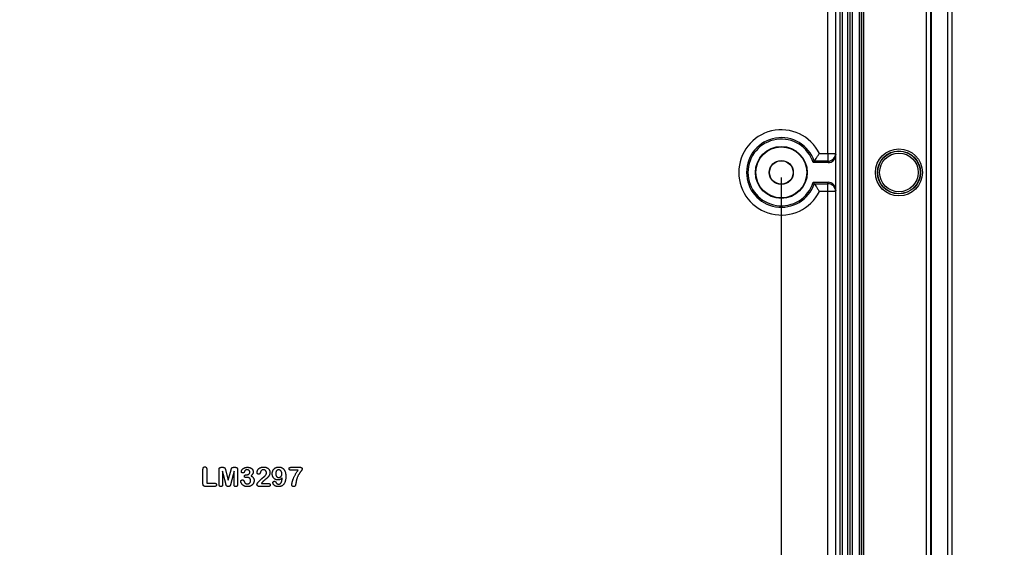
# Model space of a CAD drawing. Units: inches. Extents: x -280 to 14382, y 0 to 1594.
# Drawn here: x 1548 to 1799, y 641 to 775 of the extents above; entities that cross this region are included whole.
import ezdxf

# ---------------------------------------------------------------- set-up
doc = ezdxf.new("R2010")
doc.units = ezdxf.units.IN
doc.header["$MEASUREMENT"] = 0
doc.styles.get("Standard").update_dxf_attribs({"font": 'univer.TTF'})
doc.dimstyles.new('1$0', dxfattribs={"dimscale": 12, "dimtxt": 2.5, "dimasz": 2.5, "dimexe": 1.25, "dimexo": 0.625, "dimtad": 1, "dimtih": 1, "dimtoh": 1, "dimdec": 0, "dimzin": 0, "dimdsep": 46, "dimlunit": 6, "dimtxsty": 'Standard', "dimcen": 2.5, "dimclrd": 5, "dimclre": 5, "dimclrt": 2, "dimadec": 0, "dimazin": 0, "dimtfac": 1, "dimtdec": 0, "dimtmove": 0, "dimatfit": 3, "dimfxl": 1, "dimtolj": 1, "dimtzin": 0, "dimarcsym": 0})

# ---------------------------------------------------------------- blocks, each defined once
blk = doc.blocks.new('*D74')
at = {"color": 5, "lineweight": -2, "ltscale": 0.1, "transparency": 16777216}
for p, q in [((1472.31, 734.98), (1472.31, 506.33)), ((1742.31, 734.95), (1742.31, 506.33)), ((1489.81, 515.08), (1724.81, 515.08))]:
    blk.add_line(p, q, dxfattribs=at)
at = {"color": 5, "ltscale": 0.1, "transparency": 16777216}
for points in [[(1489.81, 517.99), (1489.81, 512.16), (1472.31, 515.08)], [(1724.81, 517.99), (1724.81, 512.16), (1742.31, 515.08)]]:
    blk.add_solid(points, dxfattribs=at)
at = {"layer": 'Defpoints', "color": 0, "ltscale": 0.1, "transparency": 16777216}
for p in [(1472.31, 739.35), (1742.31, 739.32), (1742.31, 515.08)]:
    blk.add_point(p, dxfattribs=at)
at = {"color": 2, "ltscale": 0.1, "transparency": 16777216, "insert": (1607.31, 530.36), "char_height": 21, "attachment_point": 5}
blk.add_mtext('\\A1;270', dxfattribs=at)
blk = doc.blocks.new('*D77')
at = {"color": 5, "lineweight": -2, "ltscale": 0.1, "transparency": 16777216}
for p, q in [((1789.23, 914.81), (1844.35, 914.81)), ((1835.6, 897.31), (1835.6, 751.54)), ((1835.6, 575.22), (1835.6, 720.99)), ((1789.23, 557.72), (1844.35, 557.72))]:
    blk.add_line(p, q, dxfattribs=at)
at = {"color": 5, "ltscale": 0.1, "transparency": 16777216}
for points in [[(1832.68, 897.31), (1838.51, 897.31), (1835.6, 914.81)], [(1832.68, 575.22), (1838.51, 575.22), (1835.6, 557.72)]]:
    blk.add_solid(points, dxfattribs=at)
at = {"layer": 'Defpoints', "color": 0, "ltscale": 0.1, "transparency": 16777216}
for p in [(1784.85, 914.81), (1784.85, 557.72), (1835.6, 557.72)]:
    blk.add_point(p, dxfattribs=at)
at = {"color": 2, "ltscale": 0.1, "transparency": 16777216, "insert": (1835.6, 736.26), "char_height": 21, "attachment_point": 5}
blk.add_mtext('\\A1;355', dxfattribs=at)

msp = doc.modelspace()

# ---------------------------------------------------------------- linework, layer by layer
at = {"color": 7, "ltscale": 0.1}
for p, q in [((1784.8, 559.76), (1784.8, 912.76)), ((1785.85, 558.72), (1785.85, 913.81)), ((1779.32, 568.25), (1779.32, 904.28)), ((1780.32, 904.28), (1780.32, 568.25)), ((1780.53, 904.49), (1780.53, 568.04)), ((1757.3, 588.27), (1757.3, 884.26)), ((1757.8, 884.26), (1757.8, 588.27)), ((1759.31, 588.26), (1759.31, 884.26)), ((1759.81, 884.26), (1759.81, 588.26)), ((1759.87, 588.26), (1759.87, 884.26)), ((1760.37, 884.26), (1760.37, 588.26)), ((1762.24, 588.26), (1762.24, 884.26)), ((1762.74, 884.26), (1762.74, 588.26)), ((1762.8, 588.26), (1762.8, 884.26)), ((1763.3, 884.26), (1763.3, 588.26)), ((1754.17, 741.12), (1754.17, 870.45)), ((1756.17, 870.45), (1756.17, 741.12)), ((1752.02, 741.12), (1754.17, 741.12)), ((1754.17, 741.12), (1754.17, 739.13)), ((1754.17, 741.12), (1756.17, 741.12)), ((1756.17, 741.12), (1756.24, 740.77)), ((1754.24, 738.76), (1750.43, 738.76)), ((1754.17, 739.13), (1750.69, 739.13)), ((1754.24, 738.76), (1754.17, 739.13)), ((1756.24, 731.76), (1756.24, 740.77)), ((1750.43, 733.76), (1754.24, 733.76)), ((1750.69, 733.4), (1754.17, 733.4)), ((1754.17, 733.4), (1754.24, 733.76)), ((1754.17, 731.41), (1754.17, 733.4)), ((1754.17, 731.41), (1752.02, 731.41)), ((1756.17, 731.41), (1754.17, 731.41)), ((1754.17, 602.08), (1754.17, 731.41)), ((1756.24, 731.76), (1756.17, 731.41)), ((1756.17, 731.41), (1756.17, 602.08)), ((1594.81, 656.87), (1594.81, 660.66)), ((1595.76, 660.66), (1595.76, 657.09)), ((1598.92, 656.76), (1598.92, 660.59)), ((1599.53, 661.13), (1599.84, 661.13)), ((1600.55, 660.49), (1601.26, 657.84)), ((1601.26, 657.84), (1601.97, 660.49)), ((1602.69, 661.13), (1602.99, 661.13)), ((1603.6, 660.59), (1603.6, 656.76)), ((1617.31, 661.13), (1619.51, 661.13)), ((1600.6, 657.02), (1599.81, 660.12)), ((1599.81, 660.12), (1599.81, 656.76)), ((1602.72, 660.12), (1601.93, 657.02)), ((1602.72, 656.76), (1602.72, 660.12)), ((1605.86, 659.24), (1605.99, 659.24)), ((1619.08, 660.37), (1617.31, 660.37)), ((1597.77, 656.26), (1595.39, 656.26)), ((1595.76, 657.09), (1597.77, 657.09)), ((1611.55, 656.26), (1609.11, 656.26)), ((1609.7, 657.02), (1611.44, 657.02))]:
    msp.add_line(p, q, dxfattribs=at)
for centre, radius in [((1742.31, 736.26), 6.62), ((1742.31, 736.26), 6.5), ((1772.31, 736.26), 5.99), ((1772.31, 736.26), 5.49), ((1772.31, 736.26), 5.42), ((1772.31, 736.26), 4.92), ((1742.31, 736.26), 3.06), ((1742.31, 736.26), 3)]:
    msp.add_circle(centre, radius, dxfattribs=at)
for centre, radius, start, end in [((1742.31, 736.26), 10.86, 26.5764, 333.4236), ((1742.31, 736.26), 8.87, 18.8564, 341.1436), ((1742.31, 736.26), 8.5, 17.1046, 342.8954), ((1754.17, 741.13), 2, 269.997, 359.7934), ((1754.17, 731.4), 2, 0.2066, 90.003)]:
    msp.add_arc(centre, radius, start, end, dxfattribs=at)
for centre, major_axis, start_param, end_param in [((1754.24, 740.77), (-0.39, 1.97), 2.945425, 4.5147), ((1754.24, 731.76), (0.39, 1.97), 4.910077, 6.479353)]:
    msp.add_ellipse(centre, major_axis=major_axis, ratio=0.996044, start_param=start_param, end_param=end_param, dxfattribs=at)
for points, knots in [([(1750.69, 739.13), (1750.7, 739.14), (1750.72, 739.17), (1750.78, 739.24), (1750.81, 739.29), (1750.94, 739.48), (1751.05, 739.64), (1751.24, 739.92), (1751.31, 740.02), (1751.44, 740.22), (1751.51, 740.33), (1751.72, 740.66), (1751.87, 740.89), (1752.02, 741.12)], [0, 0, 0, 0, 0.125, 0.125, 0.25, 0.25, 0.5, 0.5, 0.625, 0.625, 0.75, 0.75, 1, 1, 1, 1]), ([(1750.69, 733.4), (1750.7, 733.39), (1750.72, 733.36), (1750.78, 733.28), (1750.81, 733.23), (1750.94, 733.05), (1751.05, 732.89), (1751.24, 732.61), (1751.31, 732.51), (1751.44, 732.31), (1751.51, 732.2), (1751.72, 731.87), (1751.87, 731.64), (1752.02, 731.41)], [0, 0, 0, 0, 0.125, 0.125, 0.25, 0.25, 0.5, 0.5, 0.625, 0.625, 0.75, 0.75, 1, 1, 1, 1]), ([(1594.81, 660.66), (1594.81, 660.7), (1594.82, 660.79), (1594.84, 660.92), (1594.88, 661.02), (1594.94, 661.11), (1595.01, 661.18), (1595.09, 661.23), (1595.18, 661.25), (1595.25, 661.26), (1595.28, 661.26)], [0, 0, 0, 0, 0.164028, 0.308898, 0.436927, 0.555089, 0.666891, 0.774722, 0.883763, 1, 1, 1, 1]), ([(1595.28, 661.26), (1595.32, 661.26), (1595.38, 661.26), (1595.48, 661.23), (1595.56, 661.18), (1595.63, 661.11), (1595.69, 661.03), (1595.73, 660.92), (1595.76, 660.8), (1595.76, 660.71), (1595.76, 660.66)], [0, 0, 0, 0, 0.117206, 0.227639, 0.335766, 0.446489, 0.563783, 0.691981, 0.835377, 1, 1, 1, 1]), ([(1598.92, 660.59), (1598.93, 660.62), (1598.93, 660.67), (1598.93, 660.74), (1598.95, 660.8), (1598.96, 660.86), (1598.99, 660.91), (1599.01, 660.96), (1599.05, 660.99), (1599.1, 661.04), (1599.18, 661.08), (1599.28, 661.11), (1599.4, 661.13), (1599.49, 661.13), (1599.53, 661.13)], [0, 0, 0, 0, 0.0808055, 0.1556189, 0.2241016, 0.2881021, 0.3458147, 0.4013919, 0.4548616, 0.5071038, 0.6154833, 0.731545, 0.8592925, 1, 1, 1, 1]), ([(1599.84, 661.13), (1599.88, 661.13), (1599.96, 661.13), (1600.07, 661.12), (1600.16, 661.11), (1600.23, 661.09), (1600.29, 661.06), (1600.34, 661.02), (1600.38, 660.97), (1600.42, 660.9), (1600.45, 660.83), (1600.48, 660.73), (1600.52, 660.62), (1600.54, 660.53), (1600.55, 660.49)], [0, 0, 0, 0, 0.1156697, 0.2146056, 0.2965486, 0.3640367, 0.4225725, 0.4806742, 0.5392099, 0.6010305, 0.6737789, 0.7647779, 0.8736554, 1, 1, 1, 1]), ([(1601.97, 660.49), (1601.98, 660.53), (1602, 660.62), (1602.04, 660.73), (1602.07, 660.83), (1602.1, 660.9), (1602.14, 660.97), (1602.18, 661.02), (1602.23, 661.06), (1602.29, 661.09), (1602.37, 661.11), (1602.46, 661.12), (1602.57, 661.13), (1602.65, 661.13), (1602.69, 661.13)], [0, 0, 0, 0, 0.125957, 0.2345, 0.325219, 0.397744, 0.45982, 0.518176, 0.576099, 0.634455, 0.702591, 0.785163, 0.884686, 1, 1, 1, 1]), ([(1602.99, 661.13), (1603.04, 661.13), (1603.12, 661.13), (1603.24, 661.11), (1603.35, 661.08), (1603.43, 661.04), (1603.48, 660.99), (1603.51, 660.96), (1603.54, 660.91), (1603.57, 660.86), (1603.58, 660.8), (1603.6, 660.74), (1603.6, 660.67), (1603.6, 660.62), (1603.6, 660.59)], [0, 0, 0, 0, 0.141313, 0.269691, 0.385391, 0.493433, 0.545512, 0.599517, 0.654921, 0.712898, 0.776382, 0.844866, 0.919447, 1, 1, 1, 1]), ([(1604.6, 660.07), (1604.6, 660.1), (1604.6, 660.15), (1604.62, 660.24), (1604.66, 660.33), (1604.7, 660.42), (1604.76, 660.51), (1604.83, 660.6), (1604.92, 660.69), (1605.01, 660.77), (1605.12, 660.85), (1605.24, 660.92), (1605.37, 660.98), (1605.51, 661.04), (1605.67, 661.08), (1605.83, 661.11), (1606, 661.13), (1606.12, 661.13), (1606.18, 661.13)], [0, 0, 0, 0, 0.04036, 0.082603, 0.127965, 0.176217, 0.227936, 0.282477, 0.339378, 0.400054, 0.464037, 0.530666, 0.600308, 0.673694, 0.750526, 0.830526, 0.913355, 1, 1, 1, 1]), ([(1606.09, 660.5), (1606.06, 660.5), (1605.99, 660.5), (1605.91, 660.49), (1605.83, 660.47), (1605.76, 660.45), (1605.69, 660.42), (1605.64, 660.39), (1605.59, 660.35), (1605.53, 660.29), (1605.47, 660.2), (1605.4, 660.07), (1605.34, 659.94), (1605.3, 659.85), (1605.28, 659.81)], [0, 0, 0, 0, 0.08322, 0.16018, 0.2296, 0.293214, 0.352441, 0.408048, 0.461871, 0.51289, 0.621724, 0.74786, 0.8777, 1, 1, 1, 1]), ([(1606.74, 659.9), (1606.74, 659.94), (1606.74, 660.02), (1606.7, 660.13), (1606.65, 660.24), (1606.57, 660.33), (1606.47, 660.41), (1606.36, 660.46), (1606.23, 660.5), (1606.14, 660.5), (1606.09, 660.5)], [0, 0, 0, 0, 0.120081, 0.235765, 0.351719, 0.473439, 0.597474, 0.723148, 0.856086, 1, 1, 1, 1]), ([(1606.18, 661.13), (1606.24, 661.13), (1606.34, 661.13), (1606.49, 661.11), (1606.63, 661.09), (1606.77, 661.05), (1606.9, 661), (1607.02, 660.95), (1607.13, 660.88), (1607.23, 660.8), (1607.32, 660.72), (1607.4, 660.63), (1607.46, 660.53), (1607.52, 660.42), (1607.56, 660.31), (1607.59, 660.2), (1607.61, 660.08), (1607.61, 660), (1607.61, 659.96)], [0, 0, 0, 0, 0.076328, 0.149257, 0.219115, 0.286906, 0.352535, 0.416087, 0.47775, 0.538976, 0.5987, 0.656521, 0.713789, 0.770731, 0.82749, 0.883821, 0.941282, 1, 1, 1, 1]), ([(1608.59, 659.79), (1608.6, 659.83), (1608.6, 659.91), (1608.62, 660.03), (1608.65, 660.15), (1608.69, 660.28), (1608.75, 660.4), (1608.82, 660.52), (1608.91, 660.63), (1609, 660.74), (1609.11, 660.84), (1609.24, 660.93), (1609.38, 661.01), (1609.53, 661.07), (1609.69, 661.13), (1609.87, 661.17), (1610.06, 661.19), (1610.2, 661.2), (1610.26, 661.2)], [0, 0, 0, 0, 0.048784, 0.098894, 0.15097, 0.205652, 0.262117, 0.318564, 0.376034, 0.434647, 0.49501, 0.557521, 0.622056, 0.690172, 0.761272, 0.836591, 0.915522, 1, 1, 1, 1]), ([(1610.25, 660.5), (1610.21, 660.5), (1610.14, 660.5), (1610.04, 660.48), (1609.94, 660.45), (1609.85, 660.41), (1609.77, 660.35), (1609.69, 660.28), (1609.62, 660.21), (1609.58, 660.15), (1609.56, 660.12)], [0, 0, 0, 0, 0.12944, 0.253387, 0.374109, 0.492393, 0.613547, 0.736596, 0.864506, 1, 1, 1, 1]), ([(1611.01, 659.76), (1611, 659.79), (1611, 659.86), (1610.98, 659.96), (1610.95, 660.06), (1610.91, 660.14), (1610.85, 660.22), (1610.79, 660.3), (1610.71, 660.36), (1610.63, 660.41), (1610.54, 660.45), (1610.44, 660.48), (1610.35, 660.5), (1610.28, 660.5), (1610.25, 660.5)], [0, 0, 0, 0, 0.088455, 0.17342, 0.256938, 0.339285, 0.421328, 0.502143, 0.583216, 0.665525, 0.748271, 0.831026, 0.91404, 1, 1, 1, 1]), ([(1610.26, 661.2), (1610.35, 661.2), (1610.5, 661.19), (1610.73, 661.16), (1610.94, 661.11), (1611.07, 661.06), (1611.13, 661.03)], [0, 0, 0, 0, 0.276033, 0.533034, 0.773635, 1, 1, 1, 1]), ([(1611.13, 661.03), (1611.17, 661.01), (1611.24, 660.98), (1611.35, 660.91), (1611.44, 660.83), (1611.53, 660.74), (1611.61, 660.64), (1611.68, 660.53), (1611.74, 660.42), (1611.8, 660.3), (1611.84, 660.18), (1611.87, 660.05), (1611.89, 659.92), (1611.89, 659.83), (1611.89, 659.79)], [0, 0, 0, 0, 0.081102, 0.161324, 0.24255, 0.32436, 0.406987, 0.489882, 0.573293, 0.658789, 0.744157, 0.829434, 0.914426, 1, 1, 1, 1]), ([(1612.46, 659.51), (1612.46, 659.57), (1612.46, 659.68), (1612.49, 659.85), (1612.52, 660.01), (1612.58, 660.17), (1612.64, 660.32), (1612.72, 660.46), (1612.81, 660.59), (1612.92, 660.71), (1613.04, 660.82), (1613.16, 660.92), (1613.3, 661), (1613.45, 661.07), (1613.61, 661.13), (1613.78, 661.17), (1613.95, 661.19), (1614.07, 661.2), (1614.13, 661.2)], [0, 0, 0, 0, 0.064719, 0.128043, 0.190593, 0.253219, 0.315279, 0.375837, 0.435833, 0.495604, 0.555543, 0.615513, 0.676176, 0.737838, 0.800947, 0.865201, 0.931569, 1, 1, 1, 1]), ([(1614.09, 660.5), (1614.07, 660.5), (1614.02, 660.5), (1613.94, 660.49), (1613.87, 660.46), (1613.8, 660.43), (1613.74, 660.4), (1613.68, 660.35), (1613.62, 660.29), (1613.56, 660.23), (1613.51, 660.16), (1613.47, 660.08), (1613.43, 660), (1613.4, 659.91), (1613.37, 659.82), (1613.36, 659.72), (1613.35, 659.62), (1613.35, 659.55), (1613.35, 659.51)], [0, 0, 0, 0, 0.055773, 0.109426, 0.163188, 0.216916, 0.271301, 0.327293, 0.385901, 0.447102, 0.510525, 0.573855, 0.638393, 0.705019, 0.774298, 0.846029, 0.92142, 1, 1, 1, 1]), ([(1614.93, 659.45), (1614.93, 659.49), (1614.92, 659.56), (1614.91, 659.67), (1614.89, 659.77), (1614.87, 659.87), (1614.83, 659.96), (1614.79, 660.05), (1614.75, 660.13), (1614.69, 660.2), (1614.64, 660.27), (1614.57, 660.33), (1614.5, 660.38), (1614.43, 660.42), (1614.35, 660.46), (1614.27, 660.48), (1614.18, 660.5), (1614.12, 660.5), (1614.09, 660.5)], [0, 0, 0, 0, 0.0747834, 0.1465826, 0.2166271, 0.2844957, 0.3506078, 0.4139387, 0.4753052, 0.5355059, 0.594116, 0.6521373, 0.7098107, 0.7673209, 0.8244686, 0.881994, 0.9403835, 1, 1, 1, 1]), ([(1614.13, 661.2), (1614.2, 661.2), (1614.34, 661.19), (1614.54, 661.16), (1614.72, 661.11), (1614.9, 661.04), (1615.06, 660.96), (1615.21, 660.85), (1615.35, 660.73), (1615.47, 660.59), (1615.58, 660.43), (1615.67, 660.25), (1615.75, 660.05), (1615.82, 659.83), (1615.87, 659.6), (1615.91, 659.35), (1615.93, 659.08), (1615.94, 658.9), (1615.94, 658.81)], [0, 0, 0, 0, 0.061539, 0.120456, 0.176774, 0.231954, 0.285919, 0.339428, 0.393045, 0.447775, 0.504417, 0.563848, 0.62682, 0.693991, 0.76487, 0.839159, 0.917521, 1, 1, 1, 1]), ([(1616.76, 660.78), (1616.76, 660.82), (1616.76, 660.88), (1616.79, 660.96), (1616.84, 661.03), (1616.91, 661.07), (1616.99, 661.1), (1617.08, 661.12), (1617.19, 661.13), (1617.27, 661.13), (1617.31, 661.13)], [0, 0, 0, 0, 0.135394, 0.248861, 0.351012, 0.451256, 0.563919, 0.691326, 0.836227, 1, 1, 1, 1]), ([(1617.31, 660.37), (1617.27, 660.38), (1617.19, 660.38), (1617.07, 660.4), (1616.98, 660.43), (1616.9, 660.47), (1616.83, 660.53), (1616.79, 660.6), (1616.77, 660.69), (1616.76, 660.75), (1616.76, 660.78)], [0, 0, 0, 0, 0.166704, 0.311267, 0.43974, 0.552108, 0.656517, 0.761238, 0.874586, 1, 1, 1, 1]), ([(1620.11, 660.7), (1620.11, 660.68), (1620.1, 660.62), (1620.07, 660.53), (1620.02, 660.44), (1619.94, 660.33), (1619.86, 660.21), (1619.76, 660.09), (1619.67, 659.96), (1619.56, 659.82), (1619.46, 659.67), (1619.35, 659.51), (1619.24, 659.32), (1619.12, 659.13), (1619.01, 658.91), (1618.91, 658.66), (1618.8, 658.4), (1618.74, 658.21), (1618.71, 658.12)], [0, 0, 0, 0, 0.025935, 0.057044, 0.094487, 0.138969, 0.18839, 0.240539, 0.295822, 0.353641, 0.415271, 0.48167, 0.553494, 0.630543, 0.713154, 0.80199, 0.897723, 1, 1, 1, 1]), ([(1619.51, 661.13), (1619.56, 661.13), (1619.65, 661.13), (1619.78, 661.11), (1619.89, 661.08), (1619.97, 661.04), (1620.04, 660.98), (1620.08, 660.9), (1620.11, 660.81), (1620.11, 660.74), (1620.11, 660.7)], [0, 0, 0, 0, 0.17344, 0.323947, 0.450504, 0.560316, 0.660706, 0.762434, 0.873951, 1, 1, 1, 1]), ([(1604.96, 659.69), (1604.93, 659.69), (1604.89, 659.69), (1604.83, 659.71), (1604.77, 659.74), (1604.71, 659.79), (1604.66, 659.85), (1604.62, 659.91), (1604.6, 659.99), (1604.6, 660.04), (1604.6, 660.07)], [0, 0, 0, 0, 0.113237, 0.225506, 0.343834, 0.470135, 0.59838, 0.726647, 0.857887, 1, 1, 1, 1]), ([(1605.28, 659.81), (1605.27, 659.8), (1605.26, 659.78), (1605.23, 659.75), (1605.19, 659.74), (1605.14, 659.71), (1605.06, 659.69), (1604.99, 659.69), (1604.96, 659.69)], [0, 0, 0, 0, 0.091509, 0.192286, 0.302329, 0.427244, 0.697887, 1, 1, 1, 1]), ([(1605.38, 658.87), (1605.38, 658.9), (1605.38, 658.95), (1605.41, 659.02), (1605.44, 659.08), (1605.5, 659.14), (1605.57, 659.18), (1605.65, 659.21), (1605.75, 659.23), (1605.82, 659.24), (1605.86, 659.24)], [0, 0, 0, 0, 0.1154, 0.224815, 0.331741, 0.442747, 0.561253, 0.691891, 0.835543, 1, 1, 1, 1]), ([(1605.76, 658.51), (1605.73, 658.52), (1605.68, 658.52), (1605.6, 658.54), (1605.53, 658.56), (1605.48, 658.61), (1605.43, 658.66), (1605.4, 658.72), (1605.38, 658.79), (1605.38, 658.84), (1605.38, 658.87)], [0, 0, 0, 0, 0.146573, 0.277977, 0.399295, 0.515617, 0.630085, 0.744552, 0.866687, 1, 1, 1, 1]), ([(1606.15, 658.54), (1606.14, 658.54), (1606.11, 658.54), (1606.06, 658.54), (1606.01, 658.53), (1605.94, 658.53), (1605.88, 658.52), (1605.83, 658.52), (1605.79, 658.52), (1605.77, 658.51), (1605.76, 658.51)], [0, 0, 0, 0, 0.0969605, 0.2195007, 0.3654493, 0.5344903, 0.7009912, 0.8314768, 0.9336326, 1, 1, 1, 1]), ([(1605.99, 659.24), (1606.04, 659.24), (1606.14, 659.24), (1606.28, 659.28), (1606.41, 659.33), (1606.5, 659.39), (1606.57, 659.45), (1606.62, 659.5), (1606.66, 659.56), (1606.69, 659.62), (1606.71, 659.68), (1606.73, 659.75), (1606.74, 659.83), (1606.74, 659.88), (1606.74, 659.9)], [0, 0, 0, 0, 0.131749, 0.256894, 0.379395, 0.501608, 0.563083, 0.622662, 0.681724, 0.74129, 0.801985, 0.865298, 0.930709, 1, 1, 1, 1]), ([(1606.96, 657.73), (1606.96, 657.76), (1606.96, 657.82), (1606.95, 657.91), (1606.93, 657.99), (1606.91, 658.07), (1606.88, 658.14), (1606.84, 658.21), (1606.8, 658.27), (1606.74, 658.33), (1606.69, 658.38), (1606.63, 658.42), (1606.56, 658.46), (1606.49, 658.49), (1606.41, 658.51), (1606.33, 658.53), (1606.24, 658.54), (1606.18, 658.54), (1606.15, 658.54)], [0, 0, 0, 0, 0.071017, 0.138613, 0.202528, 0.264814, 0.324345, 0.38276, 0.440785, 0.499161, 0.557536, 0.615561, 0.673977, 0.733806, 0.795871, 0.860534, 0.92822, 1, 1, 1, 1]), ([(1607.61, 659.96), (1607.61, 659.91), (1607.61, 659.81), (1607.58, 659.66), (1607.54, 659.52), (1607.47, 659.4), (1607.39, 659.28), (1607.3, 659.17), (1607.19, 659.06), (1607.11, 658.99), (1607.07, 658.95)], [0, 0, 0, 0, 0.132183, 0.25542, 0.374063, 0.488767, 0.605943, 0.729225, 0.860138, 1, 1, 1, 1]), ([(1607.07, 658.95), (1607.11, 658.93), (1607.19, 658.88), (1607.3, 658.8), (1607.4, 658.72), (1607.5, 658.63), (1607.58, 658.54), (1607.65, 658.44), (1607.71, 658.34), (1607.76, 658.23), (1607.8, 658.12), (1607.82, 658), (1607.84, 657.88), (1607.84, 657.8), (1607.84, 657.76)], [0, 0, 0, 0, 0.094663, 0.184993, 0.272958, 0.357216, 0.439276, 0.519905, 0.599132, 0.677623, 0.756114, 0.835735, 0.916514, 1, 1, 1, 1]), ([(1608.98, 659.37), (1608.95, 659.37), (1608.9, 659.38), (1608.83, 659.4), (1608.76, 659.43), (1608.7, 659.48), (1608.65, 659.54), (1608.62, 659.62), (1608.6, 659.7), (1608.59, 659.76), (1608.59, 659.79)], [0, 0, 0, 0, 0.124421, 0.243599, 0.360079, 0.4801, 0.602537, 0.725902, 0.857049, 1, 1, 1, 1]), ([(1608.87, 657.33), (1608.94, 657.41), (1609.08, 657.55), (1609.28, 657.76), (1609.48, 657.95), (1609.63, 658.1), (1609.75, 658.2), (1609.83, 658.27), (1609.9, 658.34), (1609.97, 658.4), (1610.03, 658.45), (1610.09, 658.49), (1610.13, 658.53), (1610.16, 658.55), (1610.18, 658.56)], [0, 0, 0, 0, 0.172978, 0.335052, 0.48664, 0.627013, 0.691978, 0.751913, 0.806415, 0.855899, 0.899603, 0.938318, 0.97163, 1, 1, 1, 1]), ([(1609.56, 660.12), (1609.55, 660.1), (1609.53, 660.07), (1609.51, 660.01), (1609.48, 659.93), (1609.45, 659.84), (1609.41, 659.74), (1609.37, 659.64), (1609.32, 659.56), (1609.27, 659.49), (1609.22, 659.44), (1609.15, 659.4), (1609.07, 659.38), (1609.01, 659.37), (1608.98, 659.37)], [0, 0, 0, 0, 0.040647, 0.102761, 0.187517, 0.294471, 0.40645, 0.507466, 0.598496, 0.680404, 0.755047, 0.83032, 0.910728, 1, 1, 1, 1]), ([(1611.89, 659.79), (1611.89, 659.72), (1611.88, 659.58), (1611.84, 659.39), (1611.78, 659.2), (1611.69, 659.03), (1611.59, 658.87), (1611.48, 658.73), (1611.38, 658.6), (1611.29, 658.51), (1611.21, 658.44), (1611.14, 658.38), (1611.06, 658.31), (1610.98, 658.24), (1610.88, 658.16), (1610.78, 658.08), (1610.67, 657.98), (1610.55, 657.88), (1610.43, 657.79), (1610.32, 657.69), (1610.22, 657.6), (1610.13, 657.52), (1610.05, 657.44), (1609.98, 657.37), (1609.92, 657.3), (1609.88, 657.26), (1609.86, 657.24)], [0, 0, 0, 0, 0.06071, 0.119777, 0.178006, 0.236806, 0.293923, 0.346341, 0.395185, 0.439692, 0.462824, 0.489277, 0.519106, 0.552476, 0.589005, 0.628886, 0.672532, 0.719116, 0.765889, 0.809276, 0.849285, 0.885927, 0.919417, 0.949575, 0.976424, 1, 1, 1, 1]), ([(1610.18, 658.56), (1610.22, 658.59), (1610.31, 658.66), (1610.43, 658.75), (1610.54, 658.85), (1610.63, 658.95), (1610.72, 659.05), (1610.79, 659.15), (1610.86, 659.25), (1610.91, 659.35), (1610.95, 659.46), (1610.98, 659.56), (1611, 659.66), (1611, 659.73), (1611.01, 659.76)], [0, 0, 0, 0, 0.108457, 0.210724, 0.307045, 0.398167, 0.484872, 0.567689, 0.646808, 0.723162, 0.796531, 0.866707, 0.933816, 1, 1, 1, 1]), ([(1613.92, 657.91), (1613.87, 657.91), (1613.77, 657.91), (1613.62, 657.94), (1613.47, 657.98), (1613.33, 658.03), (1613.2, 658.1), (1613.08, 658.18), (1612.97, 658.27), (1612.87, 658.37), (1612.77, 658.49), (1612.69, 658.61), (1612.62, 658.75), (1612.56, 658.89), (1612.52, 659.04), (1612.48, 659.19), (1612.46, 659.35), (1612.46, 659.46), (1612.46, 659.51)], [0, 0, 0, 0, 0.063495, 0.125577, 0.186609, 0.247996, 0.308929, 0.368838, 0.429026, 0.489485, 0.550884, 0.612385, 0.674785, 0.738982, 0.80368, 0.868511, 0.933664, 1, 1, 1, 1]), ([(1613.35, 659.51), (1613.35, 659.48), (1613.35, 659.4), (1613.36, 659.3), (1613.37, 659.2), (1613.4, 659.11), (1613.43, 659.03), (1613.47, 658.95), (1613.51, 658.87), (1613.56, 658.8), (1613.62, 658.74), (1613.68, 658.69), (1613.74, 658.64), (1613.81, 658.61), (1613.88, 658.58), (1613.96, 658.56), (1614.03, 658.54), (1614.09, 658.54), (1614.11, 658.54)], [0, 0, 0, 0, 0.077673, 0.152169, 0.223019, 0.290747, 0.356536, 0.420268, 0.482208, 0.544324, 0.604316, 0.662348, 0.718491, 0.773636, 0.829197, 0.884489, 0.94152, 1, 1, 1, 1]), ([(1615, 658.43), (1614.97, 658.39), (1614.89, 658.31), (1614.78, 658.2), (1614.65, 658.11), (1614.52, 658.04), (1614.38, 657.98), (1614.23, 657.94), (1614.08, 657.91), (1613.97, 657.91), (1613.92, 657.91)], [0, 0, 0, 0, 0.132899, 0.260307, 0.384118, 0.505808, 0.625895, 0.747048, 0.871466, 1, 1, 1, 1]), ([(1615.94, 658.81), (1615.94, 658.7), (1615.93, 658.5), (1615.91, 658.21), (1615.87, 657.93), (1615.81, 657.68), (1615.74, 657.44), (1615.65, 657.23), (1615.55, 657.03), (1615.44, 656.86), (1615.31, 656.7), (1615.16, 656.56), (1615.01, 656.45), (1614.84, 656.36), (1614.66, 656.29), (1614.47, 656.24), (1614.26, 656.21), (1614.12, 656.2), (1614.05, 656.2)], [0, 0, 0, 0, 0.085394, 0.166153, 0.242011, 0.313579, 0.380998, 0.44466, 0.505337, 0.563397, 0.619161, 0.67301, 0.725538, 0.777981, 0.830839, 0.884848, 0.941214, 1, 1, 1, 1]), ([(1614.11, 658.54), (1614.15, 658.54), (1614.22, 658.55), (1614.32, 658.57), (1614.41, 658.6), (1614.51, 658.65), (1614.6, 658.71), (1614.68, 658.78), (1614.75, 658.87), (1614.81, 658.96), (1614.86, 659.07), (1614.9, 659.19), (1614.92, 659.32), (1614.93, 659.41), (1614.93, 659.45)], [0, 0, 0, 0, 0.074322, 0.149169, 0.223888, 0.301912, 0.380948, 0.460703, 0.542705, 0.627396, 0.715844, 0.805741, 0.900279, 1, 1, 1, 1]), ([(1614.72, 657.19), (1614.74, 657.22), (1614.78, 657.29), (1614.83, 657.41), (1614.87, 657.54), (1614.91, 657.68), (1614.94, 657.85), (1614.97, 658.03), (1614.99, 658.22), (1615, 658.36), (1615, 658.43)], [0, 0, 0, 0, 0.086621, 0.182773, 0.290144, 0.408179, 0.53758, 0.679237, 0.833299, 1, 1, 1, 1]), ([(1617.48, 656.76), (1617.48, 656.8), (1617.48, 656.89), (1617.5, 657.03), (1617.53, 657.18), (1617.57, 657.36), (1617.62, 657.55), (1617.69, 657.76), (1617.76, 657.99), (1617.86, 658.24), (1617.96, 658.5), (1618.08, 658.76), (1618.22, 659.03), (1618.36, 659.3), (1618.52, 659.57), (1618.69, 659.84), (1618.88, 660.11), (1619.01, 660.29), (1619.08, 660.37)], [0, 0, 0, 0, 0.029454, 0.063825, 0.10349, 0.148294, 0.198421, 0.254089, 0.314986, 0.381559, 0.45184, 0.524181, 0.59836, 0.675006, 0.753654, 0.834022, 0.916101, 1, 1, 1, 1]), ([(1618.71, 658.12), (1618.7, 658.08), (1618.68, 658), (1618.65, 657.88), (1618.62, 657.78), (1618.6, 657.68), (1618.58, 657.58), (1618.56, 657.48), (1618.55, 657.36), (1618.53, 657.23), (1618.51, 657.1), (1618.49, 656.99), (1618.48, 656.89), (1618.46, 656.83), (1618.46, 656.81)], [0, 0, 0, 0, 0.098392, 0.187059, 0.266939, 0.337908, 0.408449, 0.488574, 0.578911, 0.67896, 0.777441, 0.864127, 0.938305, 1, 1, 1, 1]), ([(1595.39, 656.26), (1595.35, 656.27), (1595.26, 656.27), (1595.13, 656.3), (1595.03, 656.34), (1594.94, 656.4), (1594.88, 656.49), (1594.84, 656.6), (1594.82, 656.73), (1594.81, 656.82), (1594.81, 656.87)], [0, 0, 0, 0, 0.1481179, 0.2758521, 0.3887405, 0.4924797, 0.5970066, 0.7137747, 0.8468285, 1, 1, 1, 1]), ([(1597.77, 657.09), (1597.81, 657.09), (1597.88, 657.08), (1597.98, 657.06), (1598.07, 657.02), (1598.14, 656.97), (1598.2, 656.91), (1598.24, 656.84), (1598.26, 656.76), (1598.27, 656.7), (1598.27, 656.67)], [0, 0, 0, 0, 0.1550338, 0.2956398, 0.4227207, 0.5440761, 0.6593983, 0.7706876, 0.8827606, 1, 1, 1, 1]), ([(1598.27, 656.67), (1598.27, 656.64), (1598.26, 656.59), (1598.24, 656.51), (1598.2, 656.43), (1598.14, 656.37), (1598.07, 656.32), (1597.98, 656.29), (1597.88, 656.27), (1597.81, 656.26), (1597.77, 656.26)], [0, 0, 0, 0, 0.120223, 0.232558, 0.344108, 0.456772, 0.574921, 0.701249, 0.841888, 1, 1, 1, 1]), ([(1599.37, 656.2), (1599.33, 656.2), (1599.27, 656.21), (1599.19, 656.23), (1599.11, 656.28), (1599.04, 656.34), (1598.99, 656.42), (1598.95, 656.51), (1598.93, 656.63), (1598.93, 656.71), (1598.92, 656.76)], [0, 0, 0, 0, 0.116425, 0.226017, 0.333678, 0.445392, 0.563374, 0.69113, 0.835724, 1, 1, 1, 1]), ([(1599.81, 656.76), (1599.81, 656.71), (1599.81, 656.63), (1599.78, 656.52), (1599.75, 656.42), (1599.69, 656.34), (1599.62, 656.28), (1599.55, 656.23), (1599.46, 656.21), (1599.4, 656.2), (1599.37, 656.2)], [0, 0, 0, 0, 0.1629531, 0.3051845, 0.4337334, 0.5507651, 0.662407, 0.7698085, 0.8808594, 1, 1, 1, 1]), ([(1601.26, 656.2), (1601.24, 656.2), (1601.18, 656.2), (1601.1, 656.22), (1601.03, 656.24), (1600.97, 656.27), (1600.91, 656.31), (1600.86, 656.36), (1600.82, 656.41), (1600.77, 656.49), (1600.72, 656.59), (1600.67, 656.73), (1600.64, 656.87), (1600.61, 656.97), (1600.6, 657.02)], [0, 0, 0, 0, 0.072411, 0.139804, 0.203274, 0.265267, 0.325671, 0.38345, 0.441292, 0.498371, 0.61552, 0.738421, 0.866936, 1, 1, 1, 1]), ([(1601.93, 657.02), (1601.92, 656.97), (1601.9, 656.88), (1601.86, 656.76), (1601.83, 656.66), (1601.81, 656.58), (1601.78, 656.5), (1601.74, 656.44), (1601.69, 656.37), (1601.63, 656.31), (1601.56, 656.26), (1601.47, 656.23), (1601.37, 656.2), (1601.3, 656.2), (1601.26, 656.2)], [0, 0, 0, 0, 0.125091, 0.232348, 0.322388, 0.395239, 0.459735, 0.525818, 0.594462, 0.66752, 0.742242, 0.820751, 0.90581, 1, 1, 1, 1]), ([(1603.16, 656.2), (1603.13, 656.2), (1603.07, 656.21), (1602.98, 656.23), (1602.91, 656.28), (1602.84, 656.34), (1602.78, 656.42), (1602.75, 656.52), (1602.72, 656.63), (1602.72, 656.71), (1602.72, 656.76)], [0, 0, 0, 0, 0.115307, 0.2238232, 0.3311327, 0.4437875, 0.5618808, 0.6920471, 0.8355687, 1, 1, 1, 1]), ([(1603.6, 656.76), (1603.6, 656.71), (1603.6, 656.63), (1603.58, 656.52), (1603.54, 656.42), (1603.49, 656.34), (1603.42, 656.28), (1603.34, 656.23), (1603.25, 656.21), (1603.19, 656.2), (1603.16, 656.2)], [0, 0, 0, 0, 0.16169, 0.303884, 0.43126, 0.548261, 0.659046, 0.767479, 0.879673, 1, 1, 1, 1]), ([(1604.46, 657.51), (1604.46, 657.55), (1604.46, 657.6), (1604.48, 657.69), (1604.52, 657.76), (1604.58, 657.83), (1604.64, 657.88), (1604.72, 657.91), (1604.8, 657.94), (1604.86, 657.94), (1604.89, 657.94)], [0, 0, 0, 0, 0.133513, 0.258428, 0.378087, 0.50009, 0.622709, 0.744917, 0.868046, 1, 1, 1, 1]), ([(1606.11, 656.2), (1606.05, 656.2), (1605.92, 656.21), (1605.73, 656.23), (1605.56, 656.28), (1605.39, 656.34), (1605.24, 656.41), (1605.1, 656.5), (1604.98, 656.59), (1604.87, 656.69), (1604.77, 656.8), (1604.69, 656.91), (1604.62, 657.02), (1604.56, 657.13), (1604.52, 657.24), (1604.48, 657.34), (1604.46, 657.43), (1604.46, 657.49), (1604.46, 657.51)], [0, 0, 0, 0, 0.084486, 0.16543, 0.243152, 0.319218, 0.392407, 0.462798, 0.529802, 0.594675, 0.657186, 0.717081, 0.774123, 0.829497, 0.880577, 0.926098, 0.965596, 1, 1, 1, 1]), ([(1604.89, 657.94), (1604.92, 657.94), (1604.99, 657.93), (1605.06, 657.9), (1605.11, 657.87), (1605.14, 657.84), (1605.17, 657.81), (1605.18, 657.79), (1605.19, 657.78)], [0, 0, 0, 0, 0.2637641, 0.5338127, 0.6664947, 0.7882299, 0.8980753, 1, 1, 1, 1]), ([(1605.19, 657.78), (1605.21, 657.71), (1605.27, 657.58), (1605.36, 657.4), (1605.45, 657.24), (1605.54, 657.13), (1605.61, 657.06), (1605.67, 657.02), (1605.73, 656.98), (1605.8, 656.95), (1605.87, 656.93), (1605.95, 656.91), (1606.03, 656.9), (1606.09, 656.9), (1606.12, 656.9)], [0, 0, 0, 0, 0.164185, 0.310768, 0.439977, 0.553842, 0.606862, 0.658848, 0.711385, 0.76475, 0.819623, 0.876629, 0.937124, 1, 1, 1, 1]), ([(1607.84, 657.76), (1607.84, 657.71), (1607.84, 657.61), (1607.81, 657.46), (1607.78, 657.32), (1607.73, 657.17), (1607.66, 657.04), (1607.58, 656.91), (1607.49, 656.78), (1607.38, 656.67), (1607.26, 656.56), (1607.13, 656.47), (1606.98, 656.39), (1606.83, 656.32), (1606.66, 656.27), (1606.48, 656.23), (1606.3, 656.2), (1606.17, 656.2), (1606.11, 656.2)], [0, 0, 0, 0, 0.057778, 0.115026, 0.172585, 0.231206, 0.289798, 0.348083, 0.407397, 0.467839, 0.528959, 0.590801, 0.6542, 0.719473, 0.786235, 0.855057, 0.925893, 1, 1, 1, 1]), ([(1606.12, 656.9), (1606.15, 656.9), (1606.22, 656.9), (1606.32, 656.92), (1606.42, 656.95), (1606.52, 656.99), (1606.61, 657.05), (1606.69, 657.12), (1606.77, 657.19), (1606.83, 657.29), (1606.89, 657.39), (1606.93, 657.5), (1606.95, 657.61), (1606.96, 657.69), (1606.96, 657.73)], [0, 0, 0, 0, 0.077901, 0.155489, 0.23378, 0.313809, 0.394989, 0.475807, 0.558324, 0.643432, 0.730448, 0.817019, 0.906333, 1, 1, 1, 1]), ([(1608.58, 656.72), (1608.58, 656.74), (1608.58, 656.78), (1608.6, 656.86), (1608.63, 656.94), (1608.67, 657.03), (1608.71, 657.12), (1608.76, 657.2), (1608.81, 657.27), (1608.85, 657.31), (1608.87, 657.33)], [0, 0, 0, 0, 0.091993, 0.200654, 0.32737, 0.472252, 0.621376, 0.758083, 0.884354, 1, 1, 1, 1]), ([(1609.11, 656.26), (1609.07, 656.27), (1609, 656.27), (1608.89, 656.29), (1608.8, 656.34), (1608.72, 656.4), (1608.66, 656.47), (1608.61, 656.54), (1608.58, 656.63), (1608.58, 656.69), (1608.58, 656.72)], [0, 0, 0, 0, 0.152561, 0.289398, 0.418145, 0.542903, 0.662404, 0.775939, 0.886592, 1, 1, 1, 1]), ([(1609.86, 657.24), (1609.84, 657.21), (1609.78, 657.14), (1609.73, 657.06), (1609.7, 657.02)], [0, 0, 0, 0, 0.470383, 1, 1, 1, 1]), ([(1611.44, 657.02), (1611.48, 657.02), (1611.56, 657.02), (1611.67, 657), (1611.76, 656.97), (1611.84, 656.92), (1611.9, 656.87), (1611.94, 656.8), (1611.97, 656.72), (1611.97, 656.67), (1611.97, 656.64)], [0, 0, 0, 0, 0.165926, 0.312728, 0.442917, 0.562797, 0.674381, 0.779664, 0.885758, 1, 1, 1, 1]), ([(1611.97, 656.64), (1611.97, 656.61), (1611.97, 656.56), (1611.95, 656.49), (1611.92, 656.43), (1611.87, 656.37), (1611.81, 656.32), (1611.73, 656.29), (1611.65, 656.27), (1611.58, 656.26), (1611.55, 656.26)], [0, 0, 0, 0, 0.119391, 0.233293, 0.344484, 0.460963, 0.579613, 0.703963, 0.843665, 1, 1, 1, 1]), ([(1612.65, 657.22), (1612.65, 657.24), (1612.65, 657.29), (1612.67, 657.35), (1612.71, 657.41), (1612.75, 657.47), (1612.81, 657.51), (1612.87, 657.55), (1612.94, 657.57), (1612.99, 657.57), (1613.01, 657.57)], [0, 0, 0, 0, 0.118568, 0.236073, 0.355058, 0.481503, 0.611321, 0.735778, 0.863914, 1, 1, 1, 1]), ([(1614.05, 656.2), (1613.98, 656.2), (1613.85, 656.21), (1613.65, 656.24), (1613.47, 656.29), (1613.3, 656.36), (1613.15, 656.44), (1613.02, 656.54), (1612.91, 656.64), (1612.81, 656.76), (1612.74, 656.87), (1612.69, 656.99), (1612.66, 657.11), (1612.65, 657.18), (1612.65, 657.22)], [0, 0, 0, 0, 0.109526, 0.212927, 0.311291, 0.406336, 0.496888, 0.581822, 0.662535, 0.73995, 0.812778, 0.879377, 0.941133, 1, 1, 1, 1]), ([(1613.01, 657.57), (1613.04, 657.57), (1613.08, 657.57), (1613.15, 657.55), (1613.22, 657.53), (1613.28, 657.49), (1613.33, 657.45), (1613.38, 657.4), (1613.42, 657.33), (1613.44, 657.28), (1613.45, 657.26)], [0, 0, 0, 0, 0.124135, 0.243904, 0.361466, 0.480938, 0.602082, 0.727639, 0.858367, 1, 1, 1, 1]), ([(1613.45, 657.26), (1613.46, 657.23), (1613.49, 657.17), (1613.55, 657.08), (1613.61, 657.01), (1613.69, 656.95), (1613.78, 656.9), (1613.87, 656.86), (1613.97, 656.84), (1614.04, 656.83), (1614.07, 656.83)], [0, 0, 0, 0, 0.125123, 0.247803, 0.369886, 0.495155, 0.621095, 0.745116, 0.870342, 1, 1, 1, 1]), ([(1614.07, 656.83), (1614.1, 656.83), (1614.17, 656.84), (1614.26, 656.86), (1614.35, 656.88), (1614.43, 656.93), (1614.51, 656.98), (1614.59, 657.04), (1614.66, 657.11), (1614.7, 657.17), (1614.72, 657.19)], [0, 0, 0, 0, 0.121134, 0.241693, 0.362074, 0.485158, 0.61003, 0.737977, 0.866227, 1, 1, 1, 1]), ([(1617.92, 656.2), (1617.89, 656.2), (1617.83, 656.21), (1617.74, 656.23), (1617.66, 656.28), (1617.6, 656.34), (1617.54, 656.42), (1617.5, 656.52), (1617.48, 656.64), (1617.48, 656.72), (1617.48, 656.76)], [0, 0, 0, 0, 0.118422, 0.229157, 0.337573, 0.449371, 0.567712, 0.695486, 0.839243, 1, 1, 1, 1]), ([(1618.46, 656.81), (1618.45, 656.75), (1618.42, 656.65), (1618.38, 656.52), (1618.33, 656.41), (1618.27, 656.33), (1618.19, 656.27), (1618.11, 656.23), (1618.02, 656.2), (1617.96, 656.2), (1617.92, 656.2)], [0, 0, 0, 0, 0.181484, 0.337491, 0.470355, 0.581879, 0.681802, 0.781965, 0.886581, 1, 1, 1, 1])]:
    msp.add_open_spline(points, degree=3, knots=knots, dxfattribs=at)
for points in [[(1750.69, 739.13), (1750.61, 739.01), (1750.52, 738.89), (1750.43, 738.76)], [(1750.69, 733.4), (1750.61, 733.52), (1750.52, 733.64), (1750.43, 733.76)]]:
    msp.add_open_spline(points, degree=3, dxfattribs=at)

# ---------------------------------------------------------------- dimensions: what is measured, and where the dimension line sits
dim = msp.add_linear_dim(base=(1835.6, 557.72), p1=(1784.85, 914.81), p2=(1784.85, 557.72), angle=90, text='355', dimstyle='1$0', override={"dimscale": 7, "dimtxt": 3}, dxfattribs=at)
dim.commit()
dim.dimension.update_dxf_attribs({"geometry": '*D77', "text_midpoint": (1835.6, 736.26)})
dim = msp.add_linear_dim(base=(1742.31, 515.08), p1=(1472.31, 739.35), p2=(1742.31, 739.32), dimstyle='1$0', override={"dimscale": 7, "dimtxt": 3}, dxfattribs=at)
dim.commit()
dim.dimension.update_dxf_attribs({"geometry": '*D74', "text_midpoint": (1607.31, 530.36)})

doc.saveas('drawing.dxf')
